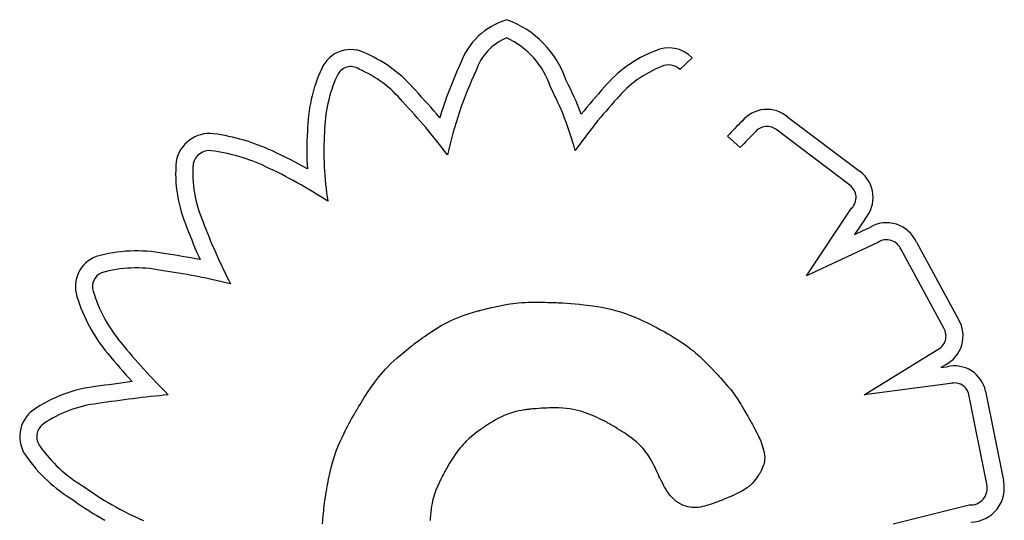
# Model space of a CAD drawing. Units: millimetres. Extents: x 206.5 to 219.2, y 158.6 to 172.9.
# Drawn here: x 213.4 to 213.5, y 165.9 to 165.9 of the extents above; entities that cross this region are included whole.
import ezdxf

# ---------------------------------------------------------------- set-up
doc = ezdxf.new("R2010")
doc.units = ezdxf.units.MM
doc.layers.get('0').update_dxf_attribs({"true_color": 0xc2ced6})

msp = doc.modelspace()

# ---------------------------------------------------------------- linework, layer by layer
for p, q in [((213.4677480298851, 165.9188748160514), (213.4664794935816, 165.9176692806413)), ((213.4775650155934, 165.912806757472), (213.4849872840277, 165.9072152742901)), ((213.4839359259204, 165.9058162924212), (213.4764641825313, 165.9114450470033)), ((213.4726694401907, 165.9096707057074), (213.4713787246292, 165.9108524642847)), ((213.4794802582765, 165.8965085327959), (213.484111079626, 165.9034431581445)), ((213.4854902459774, 165.9023572421761), (213.4844136524916, 165.900745050305)), ((213.4844136524916, 165.900745050305), (213.4859706008865, 165.9014724741301)), ((213.4868128951057, 165.8999344232948), (213.4794802582765, 165.8965085327959)), ((213.4935747762647, 165.8911484823752), (213.4891827615502, 165.8992069249957)), ((213.4907596134872, 165.899970543629), (213.495093956677, 165.8920179163911)), ((213.4458055077994, 165.8929189014671), (213.4458139711351, 165.8929212831513)), ((213.4458139711351, 165.8929212831513), (213.4458142974472, 165.8929213748424)), ((213.4458142974472, 165.8929213748424), (213.4458165370452, 165.8929220029067)), ((213.4458165370452, 165.8929220029067), (213.4458272342308, 165.892924990379)), ((213.4458272342308, 165.892924990379), (213.4458724614815, 165.8929375116036)), ((213.4458724614815, 165.8929375116036), (213.4459474865143, 165.8929580391168)), ((213.4459474865143, 165.8929580391168), (213.4460499341076, 165.8929857064172)), ((213.4460499341076, 165.8929857064172), (213.4461774290103, 165.8930196470028)), ((213.4461774290103, 165.8930196470028), (213.4463275960006, 165.8930589943725)), ((213.4463275960006, 165.8930589943725), (213.4464980598277, 165.8931028820239)), ((213.4464980598277, 165.8931028820239), (213.4466864452697, 165.8931504434559)), ((213.4466864452697, 165.8931504434559), (213.4468903770903, 165.8932008121665)), ((213.4468903770903, 165.8932008121665), (213.4471074800385, 165.8932531216542)), ((213.4471074800385, 165.8932531216542), (213.4473353788926, 165.8933065054175)), ((213.4473353788926, 165.8933065054175), (213.4478140633728, 165.8934130297639)), ((213.4478140633728, 165.8934130297639), (213.4483076734177, 165.893513483154)), ((213.4483076734177, 165.893513483154), (213.4488121404138, 165.8936027612745)), ((213.4488121404138, 165.8936027612745), (213.4490741661139, 165.893642470307)), ((213.4490741661139, 165.893642470307), (213.4493461627571, 165.8936785463011)), ((213.4493461627571, 165.8936785463011), (213.4496307124646, 165.893710729491)), ((213.4496307124646, 165.893710729491), (213.4499303973425, 165.8937387601104)), ((213.4499303973425, 165.8937387601104), (213.450247799512, 165.8937623783941)), ((213.450247799512, 165.8937623783941), (213.4505855010648, 165.8937813245766)), ((213.4505855010648, 165.8937813245766), (213.4509460841073, 165.8937953388927)), ((213.4509460841073, 165.8937953388927), (213.451332130775, 165.8938041615761)), ((213.451332130775, 165.8938041615761), (213.4517462231597, 165.8938075328615)), ((213.4517462231597, 165.8938075328615), (213.4521909433824, 165.8938051929836)), ((213.4521909433824, 165.8938051929836), (213.452668873535, 165.893796882176)), ((213.452668873535, 165.893796882176), (213.4529210992478, 165.8937904064974)), ((213.4529210992478, 165.8937904064974), (213.4529496923496, 165.893789589381)), ((213.4529496923496, 165.893789589381), (213.4529498561897, 165.8937895860754)), ((213.4529498561897, 165.8937895860754), (213.4529509841377, 165.893789562911)), ((213.4529509841377, 165.893789562911), (213.4529564061377, 165.8937894475371)), ((213.4529564061377, 165.8937894475371), (213.4529796348215, 165.8937889179424)), ((213.4529796348215, 165.8937889179424), (213.4530188434001, 165.8937879467139)), ((213.4530188434001, 165.8937879467139), (213.453073392302, 165.8937864820441)), ((213.453073392302, 165.8937864820441), (213.4531426419853, 165.8937844721263)), ((213.4531426419853, 165.8937844721263), (213.4532259528351, 165.8937818651534)), ((213.4532259528351, 165.8937818651534), (213.4533226853091, 165.8937786093179)), ((213.4533226853091, 165.8937786093179), (213.4534321998362, 165.893774652814)), ((213.4534321998362, 165.893774652814), (213.4535538568307, 165.8937699438334)), ((213.4535538568307, 165.8937699438334), (213.4536870167358, 165.8937644305702)), ((213.4536870167358, 165.8937644305702), (213.4538310399657, 165.8937580612169)), ((213.4538310399657, 165.8937580612169), (213.4539852869639, 165.8937507839664)), ((213.4539852869639, 165.8937507839664), (213.4541491181444, 165.8937425470122)), ((213.4541491181444, 165.8937425470122), (213.4545029748115, 165.8937229867643)), ((213.4545029748115, 165.8937229867643), (213.454887493368, 165.8936989660165)), ((213.454887493368, 165.8936989660165), (213.4552975572733, 165.8936700703139)), ((213.4552975572733, 165.8936700703139), (213.4557280499575, 165.8936358852002)), ((213.4557280499575, 165.8936358852002), (213.4561738548218, 165.8935959962196)), ((213.4561738548218, 165.8935959962196), (213.4566298553254, 165.8935499889171)), ((213.4566298553254, 165.8935499889171), (213.4575519925565, 165.8934379574375)), ((213.4575519925565, 165.8934379574375), (213.4580104629713, 165.8933704331694)), ((213.4580104629713, 165.8933704331694), (213.4584690979827, 165.8932924041387)), ((213.4584690979827, 165.8932924041387), (213.4589313189063, 165.8932012233854)), ((213.4589313189063, 165.8932012233854), (213.4594005471008, 165.8930942439488)), ((213.4594005471008, 165.8930942439488), (213.4598802038963, 165.8929688188687)), ((213.4598802038963, 165.8929688188687), (213.4603737106518, 165.8928223011849)), ((213.4427861028962, 165.8918254891573), (213.4430796394299, 165.8919621162886)), ((213.4430796394299, 165.8919621162886), (213.4433906668855, 165.8920975098172)), ((213.4433906668855, 165.8920975098172), (213.4437216113874, 165.8922320641741)), ((213.4437216113874, 165.8922320641741), (213.4440748990601, 165.8923661737913)), ((213.4440748990601, 165.8923661737913), (213.4444529560278, 165.8925002330998)), ((213.4444529560278, 165.8925002330998), (213.4448582084297, 165.8926346365311)), ((213.4448582084297, 165.8926346365311), (213.44529308239, 165.8927697785166)), ((213.44529308239, 165.8927697785166), (213.4457600040187, 165.8929060534874)), ((213.4457600040187, 165.8929060534874), (213.4457903060829, 165.8929146172954)), ((213.4457903060829, 165.8929146172954), (213.4458055077994, 165.8929189014671)), ((213.4603737106518, 165.8928223011849), (213.460884488697, 165.8926520439372)), ((213.460884488697, 165.8926520439372), (213.4614159593766, 165.8924554001646)), ((213.4614159593766, 165.8924554001646), (213.4616905236326, 165.8923463561564)), ((213.4616905236326, 165.8923463561564), (213.4619715440494, 165.8922297229069)), ((213.4619715440494, 165.8922297229069), (213.4622594482935, 165.8921051695461)), ((213.4622594482935, 165.8921051695461), (213.4625546640309, 165.8919723652039)), ((213.4625546640309, 165.8919723652039), (213.4628576189425, 165.8918309790101)), ((213.4410178549151, 165.8908017178114), (213.441495869658, 165.8911100443615)), ((213.441495869658, 165.8911100443615), (213.4419861775677, 165.891404261833)), ((213.4419861775677, 165.891404261833), (213.4422417980968, 165.8915469563608)), ((213.4422417980968, 165.8915469563608), (213.44250763116, 165.8916872339919)), ((213.44250763116, 165.8916872339919), (213.4427861028962, 165.8918254891573)), ((213.4628576189425, 165.8918309790101), (213.4631687406945, 165.8916806800949)), ((213.4631687406945, 165.8916806800949), (213.4634884569386, 165.8915211375879)), ((213.4634884569386, 165.8915211375879), (213.4638171953557, 165.8913520206197)), ((213.4638171953557, 165.8913520206197), (213.4641553836118, 165.8911729983197)), ((213.4641553836118, 165.8911729983197), (213.4645034493733, 165.8909837398178)), ((213.4645034493733, 165.8909837398178), (213.4648618203209, 165.8907839142444)), ((213.439543526576, 165.8897662009122), (213.4397169568692, 165.8898933874898)), ((213.4397169568692, 165.8898933874898), (213.4399066632468, 165.8900309845885)), ((213.4399066632468, 165.8900309845885), (213.4401103176497, 165.8901768947771)), ((213.4401103176497, 165.8901768947771), (213.4403255920624, 165.8903290206244)), ((213.4403255920624, 165.8903290206244), (213.4405501584406, 165.8904852647001)), ((213.4405501584406, 165.8904852647001), (213.4410178549151, 165.8908017178114)), ((213.4648618203209, 165.8907839142444), (213.4652309240919, 165.8905731907289)), ((213.4652309240919, 165.8905731907289), (213.465243126615, 165.890566115334)), ((213.465243126615, 165.890566115334), (213.4652785178478, 165.8905454702963)), ((213.4652785178478, 165.8905454702963), (213.4653352733585, 165.8905121273378)), ((213.4653352733585, 165.8905121273378), (213.4654115687008, 165.8904669581812)), ((213.4654115687008, 165.8904669581812), (213.4655055794137, 165.8904108345482)), ((213.4655055794137, 165.8904108345482), (213.4656154810364, 165.8903446281606)), ((213.4656154810364, 165.8903446281606), (213.4657394491369, 165.8902692107408)), ((213.4657394491369, 165.8902692107408), (213.4658756592544, 165.8901854540104)), ((213.4658756592544, 165.8901854540104), (213.4660222869425, 165.8900942296918)), ((213.4660222869425, 165.8900942296918), (213.4661775077548, 165.8899964095062)), ((213.4661775077548, 165.8899964095062), (213.4665064309083, 165.8897844684248)), ((213.438233616107, 165.8887500607188), (213.4384450956422, 165.8889215573313)), ((213.4384450956422, 165.8889215573313), (213.4386653651163, 165.8890970886027)), ((213.4386653651163, 165.8890970886027), (213.4388947389671, 165.8892768467149)), ((213.4388947389671, 165.8892768467149), (213.4389535418304, 165.8893224692083)), ((213.4389535418304, 165.8893224692083), (213.4389683351037, 165.8893339183378)), ((213.4389683351037, 165.8893339183378), (213.4389732816926, 165.8893377441941)), ((213.4389732816926, 165.8893377441941), (213.4389733900316, 165.8893378279522)), ((213.4389733900316, 165.8893378279522), (213.4389751127746, 165.8893391585243)), ((213.4389751127746, 165.8893391585243), (213.4389846292179, 165.8893464917469)), ((213.4389846292179, 165.8893464917469), (213.4390019977436, 165.889359835925)), ((213.4390019977436, 165.889359835925), (213.4390591270203, 165.8894035084322)), ((213.4390591270203, 165.8894035084322), (213.4391441725893, 165.8894680786157)), ((213.4391441725893, 165.8894680786157), (213.4392548063915, 165.8895514490441)), ((213.4392548063915, 165.8895514490441), (213.4393887004117, 165.8896515222868)), ((213.4393887004117, 165.8896515222868), (213.439543526576, 165.8897662009122)), ((213.4665064309083, 165.8897844684248), (213.4668478331005, 165.8895566045412)), ((213.4668478331005, 165.8895566045412), (213.4671901793772, 165.8893173525012)), ((213.4671901793772, 165.8893173525012), (213.46753906105, 165.8890575982941)), ((213.46753906105, 165.8890575982941), (213.4677195601689, 165.8889157022754)), ((213.4677195601689, 165.8889157022754), (213.467906023332, 165.8887634830385)), ((213.4854006350943, 165.8842928128952), (213.4928949825262, 165.8889112660599)), ((213.4371317208424, 165.8877950467258), (213.4374693092686, 165.8881005772323)), ((213.4374693092686, 165.8881005772323), (213.4378357692622, 165.8884184027456)), ((213.4378357692622, 165.8884184027456), (213.438233616107, 165.8887500607188)), ((213.467906023332, 165.8887634830385), (213.4680998944532, 165.888599207628)), ((213.4680998944532, 165.888599207628), (213.4683026174171, 165.8884211430877)), ((213.4683026174171, 165.8884211430877), (213.4685156361375, 165.8882275564624)), ((213.4685156361375, 165.8882275564624), (213.4687403944845, 165.8880167147959)), ((213.4687403944845, 165.8880167147959), (213.4689783363865, 165.8877868851328)), ((213.4360197765636, 165.8866651257449), (213.4362670318224, 165.8869368507371)), ((213.4362670318224, 165.8869368507371), (213.4365330974106, 165.8872147209299)), ((213.4365330974106, 165.8872147209299), (213.4368204886559, 165.8875002737759)), ((213.4368204886559, 165.8875002737759), (213.4371317208424, 165.8877950467258)), ((213.4689783363865, 165.8877868851328), (213.4692309057282, 165.8875363345169)), ((213.4692309057282, 165.8875363345169), (213.4694995464088, 165.8872633299925)), ((213.4694995464088, 165.8872633299925), (213.4697857023275, 165.8869661386043)), ((213.4697857023275, 165.8869661386043), (213.4698601472628, 165.886887858479)), ((213.4698601472628, 165.886887858479), (213.4698978211381, 165.8868481024588)), ((213.4937393087166, 165.8873759726885), (213.4932781550888, 165.8870917829804)), ((213.4932781550888, 165.8870917829804), (213.493926633193, 165.8871768986678)), ((213.4351685527654, 165.8856089287524), (213.4355716358259, 165.8861339615564)), ((213.4355716358259, 165.8861339615564), (213.4357888163213, 165.8863980085016)), ((213.4357888163213, 165.8863980085016), (213.4360197765636, 165.8866651257449)), ((213.4698978211381, 165.8868481024588), (213.4699167721556, 165.8868280689785)), ((213.4699167721556, 165.8868280689785), (213.4699189154344, 165.8868258017687)), ((213.4699189154344, 165.8868258017687), (213.4699221274495, 165.8868223963791)), ((213.4699221274495, 165.8868223963791), (213.4699436274677, 165.8867995554892)), ((213.4699436274677, 165.8867995554892), (213.4699837926019, 165.8867567674984)), ((213.4699837926019, 165.8867567674984), (213.4700408993376, 165.8866957440619)), ((213.4700408993376, 165.8866957440619), (213.4701132242044, 165.8866181968365)), ((213.4701132242044, 165.8866181968365), (213.4701990436733, 165.8865258374781)), ((213.4701990436733, 165.8865258374781), (213.4702966342593, 165.8864203776425)), ((213.4702966342593, 165.8864203776425), (213.4704042724625, 165.8863035289851)), ((213.4704042724625, 165.8863035289851), (213.4705202348123, 165.8861770031631)), ((213.4705202348123, 165.8861770031631), (213.4706427977653, 165.8860425118314)), ((213.4706427977653, 165.8860425118314), (213.4709008315986, 165.8857564792638)), ((213.4344268991845, 165.8845395820686), (213.4347904640308, 165.8850777969792)), ((213.4347904640308, 165.8850777969792), (213.4351685527654, 165.8856089287524)), ((213.4709008315986, 165.8857564792638), (213.4714211080864, 165.8851630791796)), ((213.4714211080864, 165.8851630791796), (213.4716671535425, 165.8848686324827)), ((213.4716671535425, 165.8848686324827), (213.4719057415059, 165.884568110956)), ((213.4942627991986, 165.8854560120667), (213.4854006350943, 165.8842928128952)), ((213.4339306761976, 165.8837693422302), (213.434087504138, 165.8840168830725)), ((213.434087504138, 165.8840168830725), (213.4342534192547, 165.8842746950436)), ((213.4342534192547, 165.8842746950436), (213.4344268991845, 165.8845395820686)), ((213.4719057415059, 165.884568110956), (213.4721399955597, 165.8842537084024)), ((213.4721399955597, 165.8842537084024), (213.4723730392288, 165.8839176186252)), ((213.4723730392288, 165.8839176186252), (213.4726079960965, 165.8835520354278)), ((213.4979871516553, 165.8751391834003), (213.4961469137343, 165.8843338288057)), ((213.4978609336686, 165.8846870062907), (213.499696807281, 165.8755141669212)), ((213.4333361270401, 165.8827975675695), (213.4334246835788, 165.8829458116447)), ((213.4334246835788, 165.8829458116447), (213.4335299391387, 165.8831203072236)), ((213.4335299391387, 165.8831203072236), (213.4336503713421, 165.8833178582308)), ((213.4336503713421, 165.8833178582308), (213.4337844578113, 165.8835352685915)), ((213.4337844578113, 165.8835352685915), (213.4339306761976, 165.8837693422302)), ((213.4509979362483, 165.8828125866312), (213.4509359868098, 165.8828047608145)), ((213.451041229011, 165.8828178034773), (213.4509979362483, 165.8828125866312)), ((213.4510642699752, 165.8828204584811), (213.451041229011, 165.8828178034773)), ((213.4510676975478, 165.8828208400191), (213.4510642699752, 165.8828204584811)), ((213.451072408352, 165.8828212984199), (213.4510676975478, 165.8828208400191)), ((213.45111437382, 165.8828253528141), (213.451072408352, 165.8828212984199)), ((213.4511976783833, 165.8828332643279), (213.45111437382, 165.8828253528141)), ((213.4513618063938, 165.8828483034308), (213.4511976783833, 165.8828332643279)), ((213.4516803325532, 165.882875287286), (213.4513618063938, 165.8828483034304)), ((213.4519862562011, 165.8828982241125), (213.4516803325532, 165.882875287286)), ((213.4522800221457, 165.8829172084347), (213.4519862562011, 165.8828982241125)), ((213.4525620751665, 165.8829323347768), (213.4522800221457, 165.8829172084347)), ((213.4528328600718, 165.882943697663), (213.4525620751665, 165.8829323347768)), ((213.4530928216263, 165.8829513916185), (213.4528328600718, 165.882943697663)), ((213.4533424046531, 165.882955511167), (213.4530928216263, 165.8829513916185)), ((213.4535820539313, 165.8829561508328), (213.4533424046531, 165.882955511167)), ((213.4538122142694, 165.8829534051415), (213.4535820539313, 165.8829561508328)), ((213.4540333304321, 165.8829473686164), (213.4538122142694, 165.8829534051415)), ((213.454450209465, 165.8829258011642), (213.4540333304321, 165.8829473686164)), ((213.4548362493661, 165.8828922046714), (213.454450209465, 165.8829258011642)), ((213.4551950085006, 165.8828473353342), (213.4548362493661, 165.8828922046714)), ((213.4555300451902, 165.8827919493478), (213.4551950085006, 165.8828473353342)), ((213.4726079960965, 165.8835520354278), (213.4727271680895, 165.88335574436)), ((213.4727271680895, 165.88335574436), (213.4728479897021, 165.8831491526134)), ((213.4728479897021, 165.8831491526134), (213.4729091411427, 165.8830416890555)), ((213.4729091411427, 165.8830416890555), (213.4729399233765, 165.8829868619932)), ((213.4729399233765, 165.8829868619932), (213.4729553687794, 165.8829591679705)), ((213.4729553687794, 165.8829591679705), (213.4729570873169, 165.8829560790136)), ((213.4729570873169, 165.8829560790136), (213.472957189384, 165.8829559004603)), ((213.472957189384, 165.8829559004603), (213.4729593299126, 165.8829521556645)), ((213.4729593299126, 165.8829521556645), (213.4729670313827, 165.8829386821217)), ((213.4729670313827, 165.8829386821217), (213.4729838687199, 165.8829092256369)), ((213.4729838687199, 165.8829092256365), (213.4730592505512, 165.8827773470621)), ((213.4326387098554, 165.8815709760834), (213.4327860741905, 165.88183788879)), ((213.4327860741905, 165.88183788879), (213.432941025414, 165.8821140473328)), ((213.432941025414, 165.8821140473328), (213.4331038129312, 165.8823998122607)), ((213.4331038129312, 165.8823998122607), (213.4331457634398, 165.8824727967421)), ((213.4331457634398, 165.8824727967421), (213.4331669294334, 165.8825095243437)), ((213.4331669294334, 165.8825095243437), (213.4331775603205, 165.8825279472926)), ((213.4331775603205, 165.8825279472926), (213.4331787527481, 165.8825300127342)), ((213.4331787527481, 165.8825300127342), (213.4331796629413, 165.8825315872245)), ((213.4331796629413, 165.8825315872245), (213.4331858750811, 165.8825423051112)), ((213.4331858750811, 165.8825423051112), (213.4331977843394, 165.8825627819488)), ((213.4331977843394, 165.8825627819488), (213.4332152004208, 165.8825926182276)), ((213.4332152004208, 165.8825926182276), (213.4332379330153, 165.8826314144385)), ((213.4332379330153, 165.8826314144385), (213.4332657918567, 165.8826787710718)), ((213.4332657918567, 165.8826787710718), (213.4333361270401, 165.8827975675695)), ((213.4478006769932, 165.8818597438049), (213.4475601048325, 165.8817262363032)), ((213.4480261342833, 165.8819780784297), (213.4478006769932, 165.8818597438049)), ((213.4482380911359, 165.8820825274015), (213.4480261342833, 165.8819780784297)), ((213.4484381619841, 165.8821743779436), (213.4482380911359, 165.8820825274015)), ((213.448627961232, 165.8822549172801), (213.4484381619841, 165.8821743779436)), ((213.4488091033418, 165.8823254326339), (213.448627961232, 165.8822549172801)), ((213.4489832027175, 165.8823872112289), (213.4488091033418, 165.8823254326339)), ((213.4493167310429, 165.8824897070358), (213.4489832027175, 165.8823872112289)), ((213.4496413031302, 165.8825726412497), (213.4493167310429, 165.8824897070358)), ((213.4499601661519, 165.8826425760612), (213.4496413031302, 165.8825726412497)), ((213.450261827049, 165.8827003784036), (213.4499601661519, 165.8826425760612)), ((213.4504022188776, 165.8827248477178), (213.450261827049, 165.8827003784036)), ((213.4505335248105, 165.8827464252972), (213.4504022188776, 165.8827248477178)), ((213.4506541496812, 165.8827651582692), (213.4505335248105, 165.8827464252972)), ((213.4507624983962, 165.882781093761), (213.4506541496812, 165.8827651582692)), ((213.4508569758182, 165.8827942789003), (213.4507624983962, 165.882781093761)), ((213.4509359868098, 165.8828047608145), (213.4508569758182, 165.8827942789003)), ((213.4558449178003, 165.8827268029081), (213.4555300451902, 165.8827919493478)), ((213.4561431846523, 165.8826526522098), (213.4558449178003, 165.8827268029081)), ((213.4564284041262, 165.8825702534496), (213.4561431846523, 165.8826526522098)), ((213.4569739236758, 165.8823837385012), (213.4564284041262, 165.8825702534496)), ((213.4574994221184, 165.8821752791901), (213.4569739236758, 165.8823837385012)), ((213.4577511611133, 165.8820670341966), (213.4574994221184, 165.8821752791901)), ((213.4579926114675, 165.8819585621659), (213.4577511611133, 165.8820670341966)), ((213.4582215617847, 165.8818517004888), (213.4579926114675, 165.8819585621659)), ((213.4584358007269, 165.8817482865566), (213.4582215617847, 165.8818517004888)), ((213.4730592505512, 165.8827773470621), (213.4730893916858, 165.8827246159003)), ((213.4730893916858, 165.8827246159003), (213.4733230321726, 165.882315867851)), ((213.4733230321726, 165.882315867851), (213.4734421292669, 165.8821075105129)), ((213.4734421292669, 165.8821075105129), (213.4735604319576, 165.8819005429959)), ((213.4735604319576, 165.8819005429959), (213.4736672155123, 165.8817137278838)), ((213.4321201334824, 165.8805885726342), (213.4322396442149, 165.8808221074883)), ((213.4322396442149, 165.8808221074883), (213.4323657442728, 165.8810634459815)), ((213.4323657442728, 165.8810634459815), (213.4324986830179, 165.8813129486634)), ((213.4324986830179, 165.8813129486634), (213.4326387098554, 165.8815709760834)), ((213.4461901054456, 165.8808600082307), (213.4460889798065, 165.8807885536962)), ((213.4462772099942, 165.8809207017498), (213.4461901054456, 165.8808600082307)), ((213.4463485523302, 165.8809697755319), (213.4462772099942, 165.8809207017498)), ((213.4464023913606, 165.8810063708529), (213.4463485523302, 165.8809697755319)), ((213.4464369859634, 165.8810296289907), (213.4464023913606, 165.8810063708529)), ((213.4464505950309, 165.8810386912219), (213.4464369859634, 165.8810296289907)), ((213.4464552607533, 165.8810417723103), (213.4464505950309, 165.8810386912219)), ((213.4464957835444, 165.8810684764326), (213.4464552607533, 165.8810417723103)), ((213.4465757642902, 165.8811208893553), (213.4464957835444, 165.8810684764326)), ((213.4467315547954, 165.881221804304), (213.4465757642902, 165.8811208893553)), ((213.4470271581522, 165.8814085537765), (213.4467315547954, 165.881221804304)), ((213.4473028033535, 165.8815762687018), (213.4470271581522, 165.8814085537765)), ((213.4475601048325, 165.8817262363032), (213.4473028033535, 165.8815762687018)), ((213.4586331168975, 165.8816501577603), (213.4584358007269, 165.8817482865566)), ((213.458811298915, 165.8815591514904), (213.4586331168975, 165.8816501577603)), ((213.4589681354264, 165.8814771051379), (213.458811298915, 165.8815591514904)), ((213.4591014150355, 165.8814058560943), (213.4589681354264, 165.8814771051379)), ((213.4592089263897, 165.8813472417501), (213.4591014150355, 165.8814058560943)), ((213.459288458107, 165.8813030994961), (213.4592089263897, 165.8813472417501)), ((213.4593377988058, 165.8812752667236), (213.459288458107, 165.8813030994961)), ((213.4593504564837, 165.8812680405781), (213.4593377988058, 165.8812752667236)), ((213.4593547371333, 165.8812655808238), (213.4593504564837, 165.8812680405781)), ((213.4596132749139, 165.8811148153368), (213.4593547371333, 165.8812655808238)), ((213.4598597313161, 165.8809680631339), (213.4596132749139, 165.8811148153368)), ((213.4600944887789, 165.8808251564692), (213.4598597313161, 165.8809680631339)), ((213.4603179297119, 165.8806859275969), (213.4600944887789, 165.8808251564692)), ((213.4736672155123, 165.8817137278838), (213.4737517552567, 165.8815658277608)), ((213.4737517552567, 165.8815658277608), (213.4738033264875, 165.8814756052116)), ((213.4738033264875, 165.8814756052116), (213.4738133974461, 165.8814579863342)), ((213.4738133974461, 165.8814579863342), (213.4738154419174, 165.8814542759355)), ((213.4738154419174, 165.8814542759355), (213.4738222870074, 165.8814416149016)), ((213.4738222870074, 165.8814416149016), (213.4738344912475, 165.8814190264579)), ((213.4738344912475, 165.8814190264579), (213.4738730371173, 165.881347598794)), ((213.4738730371173, 165.881347598794), (213.473927199535, 165.8812470558514)), ((213.473927199535, 165.8812470558514), (213.4739930985088, 165.8811244605381)), ((213.4739930985088, 165.8811244605381), (213.4740668540617, 165.8809868757617)), ((213.4740668540617, 165.8809868757617), (213.4743723701249, 165.8804091599545)), ((213.4316126904596, 165.879525333738), (213.4317986431124, 165.8799311844186)), ((213.4317986431124, 165.8799311844186), (213.432006962641, 165.8803624808711)), ((213.432006962641, 165.8803624808711), (213.4321201334824, 165.8805885726342)), ((213.4448348670849, 165.879802561109), (213.444538319105, 165.8795260650249)), ((213.4451347629365, 165.8800591962649), (213.4448348670849, 165.879802561109)), ((213.4454339740332, 165.8802999211043), (213.4451347629365, 165.8800591962649)), ((213.4457188874221, 165.8805182112342), (213.4454339740332, 165.8802999211043)), ((213.4458516296727, 165.8806167964754), (213.4457188874221, 165.8805182112342)), ((213.44597557417, 165.8807071968704), (213.4458516296727, 165.8806167964754)), ((213.4460889798065, 165.8807885536962), (213.44597557417, 165.8807071968704)), ((213.460530436525, 165.8805502087698), (213.4603179297119, 165.8806859275969)), ((213.460732391628, 165.8804178322425), (213.460530436525, 165.8805502087698)), ((213.4609241774597, 165.8802886302688), (213.460732391628, 165.8804178322425)), ((213.4611061764299, 165.8801624351022), (213.4609241774597, 165.8802886302688)), ((213.4614423434541, 165.8799183942051), (213.4611061764299, 165.8801624351022)), ((213.4617439520516, 165.8796843675823), (213.4614423434541, 165.8799183942051)), ((213.4743723701249, 165.8804091599545), (213.4745224476937, 165.8801135719982)), ((213.4745224476937, 165.8801135719982), (213.4746008593647, 165.8799541532912)), ((213.4746008593647, 165.8799541532912), (213.4746832921228, 165.8797827403505)), ((213.4746832921228, 165.8797827403505), (213.4747264318285, 165.8796915412572)), ((213.4311690821778, 165.878431612397), (213.4312999051617, 165.8787784321207)), ((213.4312999051617, 165.8787784321207), (213.4314471095422, 165.8791420444368)), ((213.4314471095422, 165.8791420444368), (213.4316126904596, 165.8795253337385)), ((213.443926476597, 165.8788485722025), (213.443764024807, 165.8786410584589)), ((213.4440841743781, 165.8790387378049), (213.443926476597, 165.8788485722025)), ((213.4442380756955, 165.879213647192), (213.4440841743781, 165.8790387378049)), ((213.4443891380943, 165.8793753922901), (213.4442380756955, 165.879213647192)), ((213.444538319105, 165.8795260650249), (213.4443891380943, 165.8793753922901)), ((213.4620140615589, 165.8794590132634), (213.4617439520516, 165.8796843675823)), ((213.4622557313123, 165.8792409892785), (213.4620140615589, 165.8794590132634)), ((213.462472020663, 165.8790289536582), (213.4622557313123, 165.8792409892785)), ((213.4626659889473, 165.8788215644331), (213.462472020663, 165.8790289536582)), ((213.4628406955308, 165.8786174796328), (213.4626659889473, 165.8788215644331)), ((213.4747264318285, 165.8796915412572), (213.4747485552216, 165.8796443944675)), ((213.4747485552216, 165.8796443944675), (213.4747597643873, 165.879620412501)), ((213.4747597643873, 165.879620412501), (213.4747611971397, 165.8796172600128)), ((213.4747611971397, 165.8796172600128), (213.474766295476, 165.8796038522787)), ((213.474766295476, 165.8796038522787), (213.4747778149176, 165.87957303433)), ((213.4747778149176, 165.87957303433), (213.4747949611774, 165.8795262429499)), ((213.4747949611774, 165.8795262429499), (213.4748169399827, 165.8794649149231)), ((213.4748169399827, 165.8794649149231), (213.4748429570463, 165.879390487034)), ((213.4748429570463, 165.879390487034), (213.4748722181248, 165.8793043960668)), ((213.4748722181248, 165.8793043960668), (213.4749372951192, 165.8791029720351)), ((213.4749372951192, 165.8791029720351), (213.4750058167847, 165.878872137102)), ((213.4750058167847, 165.878872137102), (213.4750714288821, 165.8786233855417)), ((213.4308549498674, 165.8774630648518), (213.4309485996928, 165.8777768131558)), ((213.4309485996928, 165.8777768131558), (213.4310526454065, 165.8780987008731)), ((213.4310526454065, 165.8780987008731), (213.4311690821778, 165.878431612397)), ((213.4432385701366, 165.87789350912), (213.4430475270201, 165.8775956835507)), ((213.443421029122, 165.8781656188435), (213.4432385701366, 165.87789350912)), ((213.4435958614922, 165.8784141046481), (213.443421029122, 165.8781656188435)), ((213.443764024807, 165.8786410584589), (213.4435958614922, 165.8784141046481)), ((213.4629991997353, 165.8784153572874), (213.4628406955308, 165.8786174796328)), ((213.4631445608975, 165.8782138554279), (213.4629991997353, 165.8784153572874)), ((213.4632798383827, 165.8780116320836), (213.4631445608975, 165.8782138554279)), ((213.4635291486775, 165.8776031052162), (213.4632798383827, 165.8780116320836)), ((213.4750714288821, 165.8786233855417), (213.4751277772302, 165.8783682116286)), ((213.4751277772302, 165.8783682116286), (213.4751684460934, 165.8781149915867)), ((213.4751684460934, 165.8781149915867), (213.4751867737796, 165.8778596294396)), ((213.4751867737796, 165.8778596294396), (213.4751760371291, 165.8775949111614)), ((213.4305472453707, 165.8762397529404), (213.430690857218, 165.8768484489106)), ((213.430690857218, 165.8768484489106), (213.4308549498674, 165.8774630648513)), ((213.4425424947403, 165.8767531536018), (213.4425120897213, 165.8766994581824)), ((213.4425596189249, 165.876783125675), (213.4425424947403, 165.8767531536014)), ((213.442562783981, 165.8767886287092), (213.4425596189249, 165.876783125675)), ((213.4425629848265, 165.8767889769274), (213.442562783981, 165.8767886287092)), ((213.4425675899838, 165.8767969506293), (213.4425629848265, 165.8767889769274)), ((213.4425813345442, 165.8768207169369), (213.4425675899838, 165.8767969506293)), ((213.4426358582568, 165.8769145171718), (213.4425813345442, 165.8768207169369)), ((213.4428469422419, 165.87727005021), (213.4426358582568, 165.8769145171718)), ((213.4430475270201, 165.8775956835507), (213.4428469422419, 165.87727005021)), ((213.4637502947444, 165.8772018102995), (213.4635291486775, 165.8776031052162)), ((213.4638493312232, 165.8770097335046), (213.4637502947444, 165.8772018102995)), ((213.4639401554305, 165.8768264964638), (213.4638493312232, 165.8770097335046)), ((213.4640223764291, 165.8766544436617), (213.4639401554305, 165.8768264964638)), ((213.4749779180711, 165.8768448403489), (213.4749022092146, 165.8766724792827)), ((213.4750404780352, 165.8770085501092), (213.4749779180711, 165.8768448403489)), ((213.4750907295238, 165.8771645103175), (213.4750404780352, 165.8770085501092)), ((213.475129512939, 165.8773136227269), (213.4750907295238, 165.8771645103175)), ((213.4751576686831, 165.8774567890905), (213.475129512939, 165.8773136227269)), ((213.4751760371291, 165.8775949111614), (213.4751576686831, 165.8774567890905)), ((213.4304223493091, 165.8756537769664), (213.4304823907296, 165.8759423765123)), ((213.4304823907296, 165.8759423765123), (213.4305472453707, 165.8762397529404)), ((213.4421254399495, 165.8759842406776), (213.4419507635903, 165.8756411656755)), ((213.4422075257608, 165.8761408466953), (213.4421254399495, 165.8759842406776)), ((213.442284331948, 165.8762849949312), (213.4422075257608, 165.8761408466953)), ((213.4423545249738, 165.8764148077921), (213.442284331948, 165.8762849949312)), ((213.4424167713005, 165.8765284076835), (213.4423545249738, 165.8764148077921)), ((213.4424697373906, 165.8766239170118), (213.4424167713005, 165.8765284076835)), ((213.4425120897213, 165.8766994581824), (213.4424697373906, 165.8766239170118)), ((213.4640956032672, 165.8764959195823), (213.4640223764291, 165.8766544436617)), ((213.4641594450513, 165.8763532687094), (213.4640956032672, 165.8764959195823)), ((213.4642135108152, 165.8762288355274), (213.4641594450513, 165.8763532687094)), ((213.4642574096506, 165.8761249645199), (213.4642135108152, 165.8762288355274)), ((213.4642907506059, 165.8760440001715), (213.4642574096506, 165.8761249645199)), ((213.4643131427729, 165.8759882869658), (213.4642907506059, 165.8760440001715)), ((213.4643241951853, 165.8759601693878), (213.4643131427729, 165.8759882869658)), ((213.4643251406524, 165.8759577265541), (213.4643241951853, 165.8759601693878)), ((213.4643253365357, 165.8759572183062), (213.4643251406524, 165.8759577265541)), ((213.4643253649265, 165.875957144478), (213.4643253365357, 165.8759572183062)), ((213.4643338720634, 165.8759399318001), (213.4643253649265, 165.875957144478)), ((213.4644088741916, 165.8757891380769), (213.4643338720634, 165.8759399318001)), ((213.4645507599344, 165.875509056114), (213.4644088741916, 165.8757891380769)), ((213.4743502123893, 165.8757487247667), (213.4742170463724, 165.875570861142)), ((213.4744650016219, 165.8759124812082), (213.4743502123893, 165.8757487247667)), ((213.4745585172641, 165.8760534880694), (213.4744650016219, 165.8759124812082)), ((213.4745963922469, 165.8761127596581), (213.4745585172641, 165.8760534880694)), ((213.4746278625535, 165.8761631029529), (213.4745963922469, 165.8761127596581)), ((213.4746525660739, 165.8762034376541), (213.4746278625535, 165.8761631029529)), ((213.474670140713, 165.8762326834617), (213.4746525660739, 165.8762034376541)), ((213.4746802243608, 165.8762497600765), (213.474670140713, 165.8762326834617)), ((213.47468234392, 165.8762533973427), (213.4746802243608, 165.8762497600765)), ((213.4746826533374, 165.8762539316367), (213.47468234392, 165.8762533973427)), ((213.4747079833178, 165.8762981962218), (213.4746826533374, 165.8762539316367)), ((213.4748125111073, 165.8764905651583), (213.4747079833178, 165.8762981962218)), ((213.4749022092146, 165.8766724792827), (213.4748125111073, 165.8764905651583)), ((213.4302330014179, 165.8746490852491), (213.4302724471636, 165.8748716084433)), ((213.4302724471636, 165.8748716084433), (213.4303172432556, 165.875115296049)), ((213.4303172432556, 165.875115296049), (213.4303672553942, 165.8753770511844)), ((213.4303672553942, 165.8753770511844), (213.4304223493091, 165.8756537769664)), ((213.441596713179, 165.8748880806024), (213.44143577051, 165.8744989347638)), ((213.441770971127, 165.8752707906765), (213.441596713179, 165.8748880806024)), ((213.4419507635903, 165.8756411656755), (213.441770971127, 165.8752707906765)), ((213.4646824697702, 165.8752561304495), (213.4645507599344, 165.875509056114)), ((213.4648047822411, 165.8750285398673), (213.4646824697702, 165.87525613045)), ((213.46491847586, 165.8748244631502), (213.4648047822411, 165.8750285398673)), ((213.4650243291544, 165.8746420790817), (213.46491847586, 165.8748244631502)), ((213.4733748622675, 165.8747514906477), (213.473234272984, 165.8746558621829)), ((213.4735018291394, 165.8748448464298), (213.4733748622675, 165.8747514906477)), ((213.4736167962692, 165.8749364706309), (213.4735018291394, 165.8748448464298)), ((213.4737213863118, 165.8750269043517), (213.4736167962692, 165.8749364706309)), ((213.47390592593, 165.8752063647576), (213.4737213863118, 165.8750269043517)), ((213.4740684003336, 165.8753875327316), (213.47390592593, 165.8752063647576)), ((213.4742170463724, 165.875570861142), (213.4740684003336, 165.8753875327316)), ((213.4300497359945, 165.8734635073702), (213.4300914108026, 165.873760646703)), ((213.4300914108026, 165.873760646703), (213.4301135356509, 165.873913579665)), ((213.4301135356509, 165.873913579665), (213.4301160514879, 165.8739307812057)), ((213.4301160514879, 165.8739307812057), (213.4301160775212, 165.873930960242)), ((213.4301160775212, 165.873930960242), (213.4301162034826, 165.8739318241564)), ((213.4301162034826, 165.873931824156), (213.4301176875451, 165.8739419134822)), ((213.4301176875451, 165.8739419134822), (213.4301207273966, 165.8739623263459)), ((213.4301207273966, 165.8739623263459), (213.430125306244, 165.8739926756357)), ((213.430125306244, 165.8739926756357), (213.4301314073091, 165.8740325742424)), ((213.4301314073091, 165.8740325742424), (213.4301481089497, 165.8741394709637)), ((213.4301481089497, 165.8741394709637), (213.4301706980332, 165.8742799196266)), ((213.4301706980332, 165.8742799196266), (213.4301990402746, 165.8744508233494)), ((213.4301990402746, 165.8744508233494), (213.4302330014179, 165.8746490852491)), ((213.4412229417358, 165.8738737200269), (213.4411601239844, 165.8736464970102)), ((213.4412899058079, 165.8740902419067), (213.4412229417358, 165.8738737200269)), ((213.44143577051, 165.8744989347638), (213.4412899058079, 165.8740902419067)), ((213.4651231206954, 165.8744795664452), (213.4650243291544, 165.8746420790817)), ((213.4652156289812, 165.8743351040243), (213.4651231206954, 165.8744795664452)), ((213.4653026325541, 165.8742068706019), (213.4652156289812, 165.8743351040243)), ((213.4653849099559, 165.8740930449621), (213.4653026325541, 165.8742068706019)), ((213.4654632397142, 165.8739918058877), (213.4653849099559, 165.8740930449621)), ((213.4655384003709, 165.8739013321624), (213.4654632397142, 165.8739918058877)), ((213.4656823284749, 165.8737453958915), (213.4655384003709, 165.8739013321624)), ((213.4658223581064, 165.8736114257094), (213.4656823284749, 165.8737453958915)), ((213.471373861059, 165.8737233160509), (213.4712071387912, 165.8736534921863)), ((213.4715192075673, 165.8737851258138), (213.471373861059, 165.8737233160509)), ((213.471640187985, 165.8738372797798), (213.4715192075673, 165.8737851258138)), ((213.471733812039, 165.8738781362536), (213.471640187985, 165.8738372797798)), ((213.4717970894417, 165.8739060535399), (213.471733812039, 165.8738781362536)), ((213.4718270298908, 165.8739193899441), (213.4717970894417, 165.8739060535399)), ((213.4718289556768, 165.8739202533961), (213.4718270298908, 165.8739193899441)), ((213.4718290768942, 165.8739203078294), (213.4718289556768, 165.8739202533961)), ((213.4718409638299, 165.8739256279073), (213.4718290768942, 165.8739203078294)), ((213.4718763300625, 165.8739415107348), (213.4718409638299, 165.8739256279073)), ((213.4720137965778, 165.8740040634029), (213.4718763300625, 165.8739415107348)), ((213.4722701965802, 165.8741246910854), (213.4720137965778, 165.8740040634029)), ((213.4725032381102, 165.8742397994783), (213.4722701965802, 165.8741246910854)), ((213.4727145438374, 165.8743499296834), (213.4725032381102, 165.8742397994783)), ((213.4729057364457, 165.8744556228021), (213.4727145438374, 165.8743499296834)), ((213.4730784386047, 165.8745574199347), (213.4729057364457, 165.8744556228021)), ((213.473234272984, 165.8746558621829), (213.4730784386047, 165.8745574199347)), ((213.429944500429, 165.8726382915283), (213.4299763708696, 165.8729027309578)), ((213.4299763708696, 165.8729027309578), (213.4300114193757, 165.8731776691802)), ((213.4300114193757, 165.8731776691802), (213.4300497359945, 165.8734635073702)), ((213.4409978048934, 165.8728812398567), (213.4409528286196, 165.8725918310129)), ((213.4410474299511, 165.8731521950526), (213.4409978048934, 165.8728812398567)), ((213.4411015781952, 165.8734066347279), (213.4410474299511, 165.8731521950526)), ((213.4411601239844, 165.8736464970102), (213.4411015781952, 165.8734066347279)), ((213.4659575916157, 165.8734944379376), (213.4658223581064, 165.8736114257094)), ((213.4660828981578, 165.8733951435861), (213.4659575916157, 165.8734944379376)), ((213.466193076325, 165.8733143485751), (213.4660828981578, 165.8733951435861)), ((213.4662829246809, 165.8732528588253), (213.466193076325, 165.8733143485751)), ((213.4663472418179, 165.8732114802569), (213.4662829246809, 165.8732528588253)), ((213.4663682007522, 165.8731985845166), (213.4663472418179, 165.8732114802569)), ((213.4663808263431, 165.8731910187917), (213.4663682007522, 165.8731985845166)), ((213.4663838109554, 165.8731892661663), (213.4663808263431, 165.8731910187917)), ((213.4663844356692, 165.8731889029223), (213.4663838109554, 165.8731892661663)), ((213.4663845266768, 165.8731888502557), (213.4663844356692, 165.8731889029223)), ((213.4664105837001, 165.8731739242949), (213.4663845266768, 165.8731888502557)), ((213.4666418742127, 165.8730519387473), (213.4664105837001, 165.8731739242949)), ((213.4668679387396, 165.8729513745252), (213.4666418742127, 165.8730519387473)), ((213.4670895728195, 165.8728710995665), (213.4668679387396, 165.8729513745252)), ((213.4673075720057, 165.8728099818104), (213.4670895728195, 165.8728710995665)), ((213.4675227318512, 165.8727668891952), (213.4673075720057, 165.8728099818104)), ((213.4677358479239, 165.8727406896601), (213.4675227318512, 165.8727668891952)), ((213.4679477157624, 165.8727302511438), (213.4677358479239, 165.8727406896601)), ((213.46815913092, 165.8727344415847), (213.4679477157624, 165.8727302511438)), ((213.4683708889788, 165.8727521289215), (213.46815913092, 165.8727344415847)), ((213.4685837854486, 165.872782181093), (213.4683708889788, 165.8727521289215)), ((213.4687986159261, 165.872823466038), (213.4685837854486, 165.872782181093)), ((213.4690161759499, 165.8728748516955), (213.4687986159261, 165.872823466038)), ((213.4692372610734, 165.8729352060041), (213.4690161759499, 165.8728748516955)), ((213.469692745668, 165.8730782326729), (213.4692372610734, 165.8729352060041)), ((213.4701575509825, 165.8732416206649), (213.469692745668, 165.8730782326729)), ((213.4706086202204, 165.8734123529325), (213.4701575509825, 165.8732416206649)), ((213.4708215280698, 165.8734963689317), (213.4706086202204, 165.8734123529325)), ((213.4710220310371, 165.8735772959149), (213.4708215280698, 165.8734963689317)), ((213.4712071387912, 165.8736534921863), (213.4710220310371, 165.8735772959149)), ((213.4883688482951, 165.8710450199032), (213.496162942276, 165.8729987192769)), ((213.4298296671477, 165.8714595351421), (213.4298670568969, 165.8719039542443)), ((213.4298670568969, 165.8719039542443), (213.4298899334972, 165.8721393043465)), ((213.4298899334972, 165.8721393043465), (213.4299157179921, 165.8723839497161)), ((213.4299157179921, 165.8723839497161), (213.429944500429, 165.8726382915283)), ((213.440877324887, 165.8719498998698), (213.4408470486669, 165.8715935013151)), ((213.4409126267419, 165.8722820303933), (213.440877324887, 165.8719498998698)), ((213.4409528286196, 165.8725918310129), (213.4409126267419, 165.8722820303933)), ((213.4298028282938, 165.8710474830086), (213.4298296671477, 165.8714595351421)), ((213.4408470486669, 165.8715935013151), (213.4408338344219, 165.8714055958612))]:
    msp.add_line(p, q)
for centre, radius, start, end in [((213.4508143190033, 165.9157990311132), 0.007300466050619955, 106.5741636694206, 160.4215479341858), ((213.4452483181522, 165.9133147003367), 0.0101011418374033, 18.73962229710176, 69.826642389389), ((213.4508143190178, 165.9157990311173), 0.0055504660531606, 112.5443104216574, 161.1925395768816), ((213.4452483181522, 165.9133147003372), 0.00835114183727841, 17.85847273456424, 65.68984051199605), ((213.4327003165818, 165.9164680055142), 0.003266636269733064, 59.39850707319165, 157.2942893290243), ((213.4287502696534, 165.906649142516), 0.01382158757246272, 40.09299979354454, 66.03980194984929), ((213.4684437188698, 165.9077986360644), 0.01262792404905959, 111.0543633161283, 140.3459254292779), ((213.4653399170493, 165.9165863003191), 0.00332209447995755, 43.54130910747432, 115.5502012626911), ((213.4844233081822, 165.8995648878681), 0.04458910640479993, 155.2318225580598, 162.8148145195991), ((213.4445125963248, 165.9110146735279), 0.01627525698542755, 155.6353032884497, 178.9497800162433), ((213.4327003165818, 165.9164680055169), 0.001516636275709545, 56.15982229332341, 158.0965331235183), ((213.4287502696534, 165.9066491425151), 0.01207158757278173, 39.86544433143073, 66.59781211188071), ((213.4844233081822, 165.8995648878608), 0.04283910640582862, 155.1195297697175, 167.3801631922802), ((213.4684437188698, 165.9077986360612), 0.01087792404788936, 110.6385617965465, 140.5687672669909), ((213.4653399170493, 165.9165863003191), 0.001572094479966905, 43.54130910747432, 117.6827745161199), ((213.4445125963248, 165.9110146735243), 0.01452525698489374, 155.5191671578127, 179.0767710693588), ((213.4255915982067, 165.9013966319412), 0.03292220506664426, 20.83698108619923, 27.42440738470395), ((213.3921151546238, 165.8710346562139), 0.06488705251595403, 39.99536875774322, 43.31853494326), ((213.4255915982067, 165.9013966319258), 0.03117220506713678, 14.81005895831692, 27.67703203938171), ((213.4998749683873, 165.8781369760741), 0.05582502497547361, 137.4925646111188, 141.2128406987025), ((213.3921151546238, 165.8710346562107), 0.06313705252069046, 36.87844613778095, 43.36445753966551), ((213.4998749683728, 165.8781369760623), 0.05407502497114478, 137.4450288108051, 144.725845770139), ((213.4754261515918, 165.9102844987929), 0.003307042193767359, 49.70220564725405, 140.4920453351154), ((213.4970152763563, 165.8873800465567), 0.03475898701168677, 133.9885584641793, 137.5232778605707), ((213.4181964939926, 165.9076350202167), 0.003480050281551413, 83.02154908438774, 169.6782276478262), ((213.4631069718889, 165.9093688668518), 0.03492105647644925, 176.8086006101086, 183.0873817839829), ((213.4631069718889, 165.9093688668404), 0.03317105647482928, 176.7512318963112, 189.0307587696311), ((213.4970152763417, 165.8873800465485), 0.03300898701076374, 133.7858480006515, 137.523277841428), ((213.4754261515918, 165.9102844987929), 0.001557042193767461, 48.18954592220248, 143.5183048622364), ((213.4158484663203, 165.8904368758813), 0.02083746056960466, 65.00926893516383, 82.35851902784277), ((213.4181964939926, 165.9076350202195), 0.00173005028482202, 83.30606280918796, 167.3824372879822), ((213.4158484663058, 165.8904368758845), 0.01908746056767565, 65.00642372315366, 82.32351679384885), ((213.4023795124667, 165.8614026569767), 0.0528436669951957, 60.70456845890542, 65.07236757298922), ((213.4286782405979, 165.907030035964), 0.01395964293931214, 174.9511219886695, 203.5654105688461), ((213.4286782405979, 165.9070300359676), 0.01220964294018309, 175.3825793117786, 203.7687000046116), ((213.4023795124813, 165.8614026569721), 0.05109366699271661, 56.81263527243444, 65.07346583216594), ((213.4829902228521, 165.9045534620896), 0.003327686520516626, 318.7013463492556, 53.12043224184508), ((213.4829902228521, 165.9045534620896), 0.001577686520503382, 315.2709926612545, 53.1713480355293), ((213.4748132532986, 165.9236610975991), 0.06122759532159342, 200.6096815140878, 207.1719005620384), ((213.4748132532986, 165.923661097605), 0.06297759533060122, 200.652421710655, 203.8759380864274), ((213.4877041378495, 165.8986139609797), 0.003343089563804762, 23.9404608736686, 121.2345947706709), ((213.4877041378495, 165.8986139609797), 0.001593089563804433, 21.85198422603646, 124.0172835444158), ((213.4106825418858, 165.8842376145276), 0.01483319349114526, 78.97107869515573, 106.2079225378164), ((213.4077106000477, 165.895415595071), 0.003280759799783972, 110.862337275812, 197.9887028512732), ((213.4022964097094, 165.8211462963104), 0.07845751657867064, 79.03108212075226, 81.77529967536545), ((213.4106825418712, 165.8842376145267), 0.01308319348832025, 78.78832015194882, 105.8471205548051), ((213.4022964097385, 165.8211462963022), 0.07670751658407796, 76.3929825207745, 81.80811805206194), ((213.4077106000477, 165.8954155950864), 0.001530759811604531, 113.1053491355925, 198.6070307756146), ((213.4204027932719, 165.8991461866112), 0.0165088228835744, 196.6992858061073, 220.0112299715788), ((213.4204027932719, 165.8991461866053), 0.01475882288229342, 196.6105150194156, 220.0388995841928), ((213.4922424018878, 165.8903314454128), 0.003312936623479456, 296.8615951628691, 30.60098522278747), ((213.4922424018878, 165.8903314454128), 0.001562936623466521, 294.6790553570209, 31.51740669174201), ((213.4681974316918, 165.9384141559312), 0.07661519739576597, 219.5282796198831, 224.9309303561482), ((213.4681974316773, 165.9384141559403), 0.0783651973938378, 219.5338534570959, 222.3214776351006), ((213.4946834571601, 165.884019505485), 0.003246831414461978, 11.86376398292355, 103.479425177139), ((213.4080567794008, 165.8712656132775), 0.01395727342288819, 96.39101053614534, 124.8350707285554), ((213.428137758543, 165.741565970106), 0.1451910880934634, 97.0745720289206, 98.56943188353667), ((213.4946834571601, 165.884019505485), 0.001496831414455504, 12.12191072634723, 106.3218247428299), ((213.4281377585721, 165.7415659700741), 0.1434410881276539, 95.67358206545613, 98.58312659206688), ((213.4080567794008, 165.8712656132775), 0.01220727342310951, 96.23959863795575, 124.7178750548106), ((213.4020771824435, 165.8800044418867), 0.003369843189547883, 126.2584625323808, 217.184915632938), ((213.4020771824289, 165.8800044418686), 0.001619843176411168, 126.9131801333866, 218.0770377081601), ((213.4124119884364, 165.8871641757787), 0.01418996031534307, 215.097150523279, 239.2394297949251), ((213.4124119884509, 165.8871641757696), 0.01593996031250509, 215.2357400362189, 238.9452590070534), ((213.4241485050879, 165.9010824381444), 0.03228933906942555, 233.9675370248166, 246.8090771476279), ((213.496306111163, 165.8747242764562), 0.001731486329279305, 265.2570525513237, 13.86439272208157), ((213.496306111163, 165.8747242764562), 0.003481486329286119, 270.8333670740356, 13.11363684511442), ((213.4241485050879, 165.9010824381476), 0.03403933906859676, 234.1009854826849, 240.6183419888726)]:
    msp.add_arc(centre, radius, start, end)

doc.saveas('drawing.dxf')
